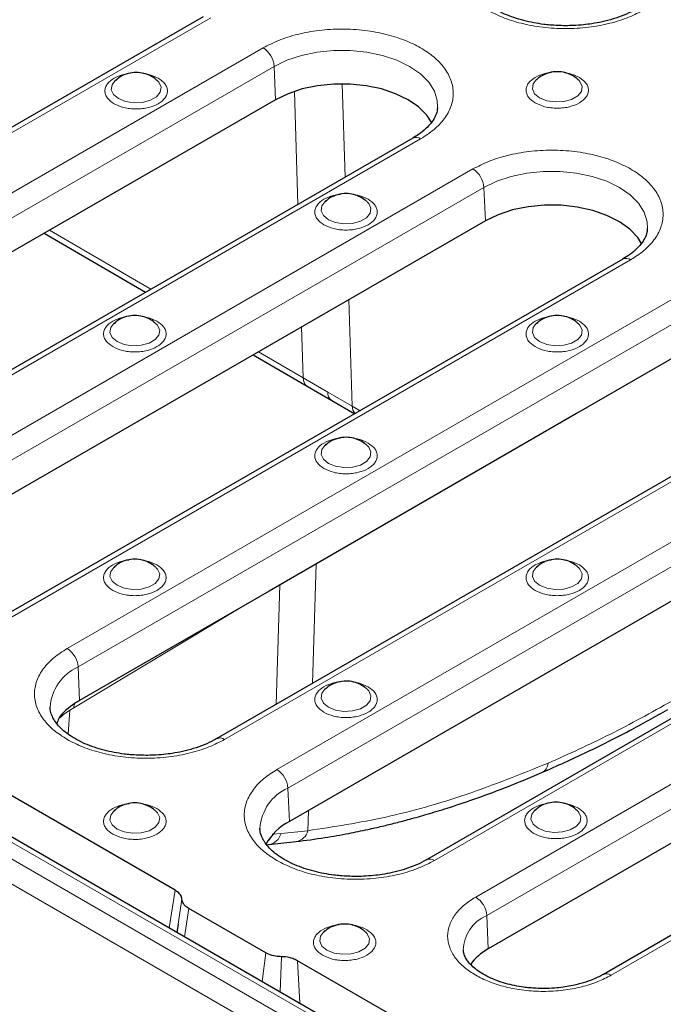
# Model space of a CAD drawing. Units: millimetres. Extents: x 0 to 420, y 0 to 297.
# Drawn here: x 285 to 306, y 151 to 183 of the extents above; entities that cross this region are included whole.
import ezdxf

# ---------------------------------------------------------------- set-up
doc = ezdxf.new("R2010")
doc.units = ezdxf.units.MM

msp = doc.modelspace()

# ---------------------------------------------------------------- linework, layer by layer
at = {"color": 8, "linetype": 'Continuous', "lineweight": 18}
for p, q in [((307.5829, 142.8483), (223.9411, 191.1337)), ((224.5202, 191.3377), (307.9362, 143.1826)), ((307.2295, 142.2503), (223.5877, 190.5357)), ((271.6545, 171.3592), (291.4535, 182.7889)), ((293.1277, 181.8224), (273.3287, 170.3927)), ((273.6818, 169.802), (293.4808, 181.2317)), ((293.4808, 181.2317), (293.5281, 180.1624)), ((294.2397, 176.8105), (294.1283, 180.4305)), ((295.6634, 180.6696), (295.7553, 177.6854)), ((278.3721, 167.4813), (298.1711, 178.911)), ((299.8452, 177.9445), (280.0462, 166.5148)), ((280.3993, 165.9241), (300.1983, 177.3538)), ((300.2456, 176.2844), (300.1983, 177.3538)), ((286.288, 175.9828), (289.5324, 174.0931)), ((285.0896, 163.6033), (304.8886, 175.033)), ((306.6511, 174.0155), (286.8521, 162.5858)), ((295.876, 173.762), (295.9812, 170.3451)), ((287.2052, 161.9951), (307.0042, 173.4248)), ((294.4108, 171.2517), (294.3605, 172.8871)), ((292.9756, 172.0876), (294.4108, 171.2517)), ((306.717, 172.1568), (305.6034, 171.5195)), ((294.4108, 171.2517), (295.1943, 170.7974)), ((291.8955, 159.6744), (311.6945, 171.1041)), ((295.1943, 170.7974), (295.9812, 170.3451)), ((295.9812, 170.3451), (296.2293, 170.2032)), ((313.3686, 170.1376), (293.5696, 158.7079)), ((293.9227, 158.1172), (313.7217, 169.5469)), ((298.613, 155.7964), (318.412, 167.2261)), ((320.4397, 166.4638), (299.9336, 154.6259)), ((300.2867, 154.0351), (320.7928, 165.873)), ((294.8252, 165.2974), (294.7058, 161.4658)), ((293.5449, 160.7956), (293.6643, 164.6272)), ((292.4112, 163.9038), (287.0657, 160.6824)), ((304.2699, 152.1226), (324.7759, 163.9605)), ((287.2052, 161.9951), (287.2525, 160.9258)), ((286.9436, 160.6075), (286.8871, 159.839)), ((287.0657, 160.6824), (286.9436, 160.6075)), ((293.9227, 158.1172), (293.97, 157.0478)), ((294.5792, 157.3995), (294.5589, 156.7492)), ((294.5589, 156.7492), (293.7013, 156.6612)), ((293.7013, 156.6612), (293.4153, 156.6346)), ((290.1205, 153.6365), (290.3078, 154.8489)), ((290.5286, 154.5545), (290.4072, 153.7574)), ((290.6086, 153.3547), (290.7459, 154.2628)), ((300.2867, 154.0351), (300.334, 152.9658)), ((290.3835, 153.6021), (290.3671, 153.4941)), ((293.0921, 151.921), (293.2111, 152.8396)), ((293.6726, 151.5859), (293.7165, 152.7142)), ((294.2264, 152.5867), (294.2998, 151.2238))]:
    msp.add_line(p, q, dxfattribs=at)
at = {"color": 7, "linetype": 'Continuous', "lineweight": 25}
for p, q in [((308.1862, 143.2074), (224.7701, 191.3624)), ((291.2036, 182.8137), (271.4046, 171.384)), ((290.3078, 154.8489), (244.7289, 181.161)), ((289.7533, 180.7597), (289.7382, 180.7739)), ((303.2325, 180.7853), (303.2174, 180.7995)), ((293.5281, 180.1624), (273.7291, 168.7327)), ((297.9211, 178.9357), (278.1221, 167.506)), ((296.4708, 176.8818), (296.4557, 176.896)), ((300.2456, 176.2844), (280.4466, 164.8547)), ((286.1214, 175.8866), (289.3658, 173.9969)), ((304.6386, 175.0578), (284.8396, 163.6281)), ((289.7091, 172.9784), (289.694, 172.9926)), ((303.2325, 172.9784), (303.2174, 172.9926)), ((307.0515, 172.3555), (303.1625, 170.1104)), ((292.809, 171.9914), (294.5399, 170.9833)), ((311.4445, 171.1288), (291.6455, 159.6991)), ((294.5398, 170.9833), (295.3234, 170.529)), ((295.3234, 170.529), (296.0601, 170.1055)), ((303.1625, 170.1104), (293.3174, 164.427)), ((296.4708, 169.0749), (296.4557, 169.0891)), ((313.769, 168.4775), (293.97, 157.0478)), ((318.162, 167.2509), (298.363, 155.8212)), ((289.7091, 165.1715), (289.694, 165.1857)), ((303.2325, 165.1715), (303.2174, 165.1857)), ((320.8401, 164.8037), (300.334, 152.9658)), ((293.3174, 164.427), (287.2525, 160.9258)), ((324.526, 163.9853), (304.0199, 152.1473)), ((296.4708, 161.268), (296.4557, 161.2822)), ((286.309, 160.6776), (286.3077, 160.7031)), ((289.7091, 157.3646), (289.694, 157.3787)), ((303.1883, 157.3901), (303.1732, 157.4043)), ((293.0265, 156.7997), (293.0252, 156.8251)), ((293.2417, 156.2999), (293.3004, 156.3057)), ((293.3004, 156.3057), (294.1848, 156.4016)), ((293.2111, 152.8396), (290.7459, 154.2628)), ((290.4103, 153.7569), (290.3685, 153.4933)), ((290.4072, 153.7574), (290.3967, 153.6886)), ((296.4266, 153.4866), (296.4115, 153.5008)), ((306.7016, 145.385), (294.2264, 152.5867))]:
    msp.add_line(p, q, dxfattribs=at)
at = {"color": 8, "linetype": 'Continuous', "lineweight": 18, "flags": 128}
for points in [[(293.4808, 181.2317), (293.8903, 181.4301), (294.3533, 181.5844), (294.8556, 181.69), (295.3821, 181.7435), (295.9167, 181.7435), (296.4431, 181.69), (296.9455, 181.5844), (297.4085, 181.4301), (297.818, 181.2317), (298.1616, 180.9953), (298.4289, 180.728), (298.6118, 180.438), (298.7046, 180.1341), (298.7143, 179.9171)], [(288.3904, 180.7737), (288.2917, 180.6444), (288.2675, 180.4847), (288.3394, 180.3297), (288.4988, 180.1983)], [(288.4988, 180.1983), (288.7263, 180.1063), (288.9947, 180.0648), (289.2715, 180.0788), (289.5233, 180.1466), (289.7198, 180.26), (289.8372, 180.4054), (289.8614, 180.5652), (289.7895, 180.7201), (289.7533, 180.7597)], [(301.8696, 180.7992), (301.7709, 180.6699), (301.7467, 180.5102), (301.8186, 180.3552), (301.978, 180.2239)], [(301.978, 180.2239), (302.2056, 180.1319), (302.4739, 180.0903), (302.7507, 180.1043), (303.0025, 180.1721), (303.199, 180.2855), (303.3164, 180.4309), (303.3406, 180.5907), (303.2687, 180.7456), (303.2325, 180.7853)], [(300.1983, 177.3538), (300.6078, 177.5522), (301.0708, 177.7065), (301.5731, 177.812), (302.0996, 177.8656), (302.6342, 177.8656), (303.1607, 177.812), (303.663, 177.7065), (304.126, 177.5522), (304.5355, 177.3538), (304.8791, 177.1174), (305.1464, 176.8501), (305.3293, 176.5601), (305.4221, 176.2562), (305.4318, 176.0392)], [(295.1079, 176.8957), (295.0092, 176.7665), (294.985, 176.6067), (295.0569, 176.4518), (295.2163, 176.3204)], [(295.2163, 176.3204), (295.4439, 176.2284), (295.7122, 176.1869), (295.989, 176.2009), (296.2408, 176.2687), (296.4373, 176.3821), (296.5547, 176.5274), (296.5789, 176.6872), (296.507, 176.8421), (296.4708, 176.8818)], [(288.3462, 172.9923), (288.2475, 172.863), (288.2233, 172.7033), (288.2952, 172.5483), (288.4546, 172.417)], [(288.4546, 172.417), (288.6822, 172.325), (288.9505, 172.2834), (289.2273, 172.2974), (289.4791, 172.3652), (289.6756, 172.4786), (289.793, 172.624), (289.8172, 172.7838), (289.7453, 172.9387), (289.7091, 172.9784)], [(301.8696, 172.9923), (301.7709, 172.863), (301.7467, 172.7033), (301.8186, 172.5483), (301.978, 172.417)], [(301.978, 172.417), (302.2056, 172.325), (302.4739, 172.2834), (302.7507, 172.2974), (303.0025, 172.3652), (303.199, 172.4786), (303.3164, 172.624), (303.3406, 172.7838), (303.2687, 172.9387), (303.2325, 172.9784)], [(295.1079, 169.0888), (295.0092, 168.9596), (294.985, 168.7998), (295.0569, 168.6449), (295.2163, 168.5135)], [(295.2163, 168.5135), (295.4439, 168.4215), (295.7122, 168.38), (295.989, 168.394), (296.2408, 168.4618), (296.4373, 168.5752), (296.5547, 168.7205), (296.5789, 168.8803), (296.507, 169.0352), (296.4708, 169.0749)], [(288.3462, 165.1854), (288.2475, 165.0561), (288.2233, 164.8964), (288.2952, 164.7414), (288.4546, 164.61)], [(288.4546, 164.61), (288.6822, 164.5181), (288.9505, 164.4765), (289.2273, 164.4905), (289.4791, 164.5583), (289.6756, 164.6717), (289.793, 164.8171), (289.8172, 164.9769), (289.7453, 165.1318), (289.7091, 165.1715)], [(301.8696, 165.1854), (301.7709, 165.0561), (301.7467, 164.8964), (301.8186, 164.7414), (301.978, 164.61)], [(301.978, 164.61), (302.2056, 164.5181), (302.4739, 164.4765), (302.7507, 164.4905), (303.0025, 164.5583), (303.199, 164.6717), (303.3164, 164.8171), (303.3406, 164.9769), (303.2687, 165.1318), (303.2325, 165.1715)], [(295.1079, 161.2819), (295.0092, 161.1527), (294.985, 160.9929), (295.0569, 160.838), (295.2163, 160.7066)], [(295.2163, 160.7066), (295.4439, 160.6146), (295.7122, 160.5731), (295.989, 160.5871), (296.2408, 160.6549), (296.4373, 160.7683), (296.5547, 160.9136), (296.5789, 161.0734), (296.507, 161.2283), (296.4708, 161.268)], [(288.3462, 157.3785), (288.2475, 157.2492), (288.2233, 157.0895), (288.2952, 156.9345), (288.4546, 156.8031)], [(301.8254, 157.404), (301.7267, 157.2748), (301.7025, 157.115), (301.7744, 156.96), (301.9338, 156.8287)], [(301.9338, 156.8287), (302.1614, 156.7367), (302.4297, 156.6951), (302.7065, 156.7091), (302.9583, 156.7769), (303.1548, 156.8903), (303.2722, 157.0357), (303.2964, 157.1955), (303.2245, 157.3504), (303.1883, 157.3901)], [(288.4546, 156.8031), (288.6822, 156.7111), (288.9505, 156.6696), (289.2273, 156.6836), (289.4791, 156.7514), (289.6756, 156.8648), (289.793, 157.0102), (289.8172, 157.17), (289.7453, 157.3249), (289.7091, 157.3646)], [(295.0637, 153.5005), (294.965, 153.3713), (294.9408, 153.2115), (295.0127, 153.0566), (295.1721, 152.9252)], [(295.1721, 152.9252), (295.3997, 152.8332), (295.668, 152.7917), (295.9448, 152.8057), (296.1966, 152.8735), (296.3931, 152.9869), (296.5105, 153.1322), (296.5347, 153.292), (296.4628, 153.4469), (296.4266, 153.4866)]]:
    msp.add_lwpolyline(points, dxfattribs=at)
at = {"color": 7, "linetype": 'Continuous', "lineweight": 25, "flags": 128}
for points in [[(288.4437, 180.8162), (288.4091, 180.7898), (288.3904, 180.7737)], [(301.9229, 180.8417), (301.8883, 180.8153), (301.8696, 180.7992)], [(298.527, 179.4274), (298.3683, 179.6697), (298.1068, 179.9311), (297.7707, 180.1624), (297.3701, 180.3564), (296.9172, 180.5074), (296.4258, 180.6106), (295.9108, 180.663), (295.3879, 180.663), (294.8729, 180.6106), (294.3815, 180.5074), (293.9286, 180.3564), (293.5281, 180.1624)], [(295.1612, 176.9383), (295.1266, 176.9119), (295.1079, 176.8957)], [(305.2502, 175.5382), (305.1195, 175.7485), (304.8664, 176.0176), (304.5351, 176.2567), (304.1362, 176.4584), (303.6819, 176.6165), (303.1865, 176.7258), (302.6655, 176.7831), (302.1352, 176.7865), (301.6121, 176.736), (301.1126, 176.633), (300.6523, 176.481), (300.2456, 176.2844)], [(288.3995, 173.0348), (288.3649, 173.0084), (288.3462, 172.9923)], [(301.9229, 173.0348), (301.8883, 173.0084), (301.8696, 172.9923)], [(295.1612, 169.1314), (295.1266, 169.105), (295.1079, 169.0888)], [(288.3995, 165.2279), (288.3649, 165.2015), (288.3462, 165.1854)], [(301.9229, 165.2279), (301.8883, 165.2015), (301.8696, 165.1854)], [(295.1612, 161.3245), (295.1266, 161.2981), (295.1079, 161.2819)], [(288.3995, 157.421), (288.3649, 157.3946), (288.3462, 157.3785)], [(301.8787, 157.4466), (301.8441, 157.4201), (301.8254, 157.404)], [(295.117, 153.5431), (295.0824, 153.5167), (295.0637, 153.5005)]]:
    msp.add_lwpolyline(points, dxfattribs=at)
at = {"color": 8, "linetype": 'Continuous', "lineweight": 18}
for centre, radius, start, end in [((292.7092, 181.1715), 0.7739, 4.46649, 57.26592), ((298.025, 178.7108), 0.2478, 53.89164, 114.7979), ((299.4267, 177.2935), 0.7739, 4.46649, 57.26592), ((304.7425, 174.8328), 0.2478, 53.89164, 114.7979), ((294.7158, 171.2331), 0.3055, 176.50309, 234.81429), ((295.4985, 170.7784), 0.3048, 176.4293, 234.92141), ((296.3076, 170.3307), 0.3267, 177.47504, 222.60719), ((286.4336, 161.9348), 0.7739, 4.46649, 57.26592), ((287.8297, 160.6035), 1.5253, 114.17136, 176.25898), ((287.3699, 160.6788), 0.3043, 147.23985, 179.32894), ((291.7498, 159.4751), 0.2469, 53.82392, 115.55539), ((293.1512, 158.0569), 0.7739, 4.46649, 57.26592), ((301.8975, 158.9252), 0.3504, 296.66104, 357.89645), ((294.5473, 156.7256), 1.5253, 114.17136, 176.25898), ((294.1125, 156.8545), 0.4586, 279.05415, 346.7246), ((292.8796, 156.796), 0.5585, 311.37252, 337.70231), ((293.2388, 156.779), 0.4773, 277.39691, 345.70319), ((298.4673, 155.5971), 0.2469, 53.82392, 115.55539), ((299.5151, 153.9749), 0.7739, 4.46649, 57.26592), ((300.7797, 152.8943), 1.2429, 113.37191, 178.63733), ((304.1242, 151.9235), 0.2467, 53.8139, 115.66827)]:
    msp.add_arc(centre, radius, start, end, dxfattribs=at)
at = {"color": 7, "linetype": 'Continuous', "lineweight": 25}
for centre, radius, start, end in [((294.8371, 155.3995), 1.8624, 117.74788, 150.81009), ((301.0796, 151.5572), 1.5938, 117.89683, 145.64823)]:
    msp.add_arc(centre, radius, start, end, dxfattribs=at)
for points, knots in [([(302.8088, 182.5328), (302.6422, 182.5368), (302.4078, 182.5424), (302.0687, 182.5797), (301.7866, 182.6237), (301.4661, 182.6954), (301.1521, 182.7891), (300.8521, 182.9051), (300.5775, 183.0403), (300.3357, 183.191), (300.1321, 183.3528), (299.9701, 183.5214), (299.8492, 183.6933), (299.7745, 183.868), (299.7394, 183.9889), (299.7458, 184.0562), (299.7466, 184.0646)], [0, 0, 0, 0, 0.100294, 0.1410705, 0.2081694, 0.2769347, 0.3496483, 0.4242602, 0.4999634, 0.5762436, 0.6530033, 0.7306157, 0.8100885, 0.8938266, 0.9868099, 1, 1, 1, 1]), ([(305.0759, 183.0707), (305.0473, 183.0529), (304.9295, 182.9795), (304.6792, 182.869), (304.3406, 182.7474), (303.9955, 182.6573), (303.6768, 182.5974), (303.3694, 182.5581), (303.0861, 182.5364), (302.8932, 182.5339), (302.8088, 182.5328)], [0, 0, 0, 0, 0.052757, 0.2175531, 0.3791625, 0.5311588, 0.6654979, 0.7739339, 0.9010585, 1, 1, 1, 1]), ([(289.7332, 180.7766), (289.7091, 180.7978), (289.6317, 180.8659), (289.4729, 180.9562), (289.2494, 181.028), (288.9952, 181.0445), (288.734, 180.9893), (288.5257, 180.8952), (288.4311, 180.8001), (288.4016, 180.7704)], [0, 0, 0, 0, 0.0657508, 0.2112579, 0.3702, 0.5437229, 0.7261429, 0.9145909, 1, 1, 1, 1]), ([(303.2124, 180.8021), (303.1883, 180.8233), (303.1109, 180.8914), (302.9521, 180.9817), (302.7286, 181.0535), (302.4744, 181.0701), (302.2132, 181.0148), (302.0049, 180.9207), (301.9103, 180.8256), (301.8808, 180.7959)], [0, 0, 0, 0, 0.0657508, 0.2112579, 0.3702, 0.5437229, 0.7261429, 0.9145909, 1, 1, 1, 1]), ([(298.7061, 179.9159), (298.705, 179.8766), (298.7023, 179.777), (298.636, 179.6117), (298.5155, 179.4191), (298.3385, 179.2307), (298.1398, 179.067), (297.9806, 178.9748), (297.9162, 178.9376)], [0, 0, 0, 0, 0.1306517, 0.3315271, 0.5176023, 0.6987084, 0.8782109, 1, 1, 1, 1]), ([(296.4507, 176.8986), (296.4266, 176.9198), (296.3492, 176.988), (296.1904, 177.0782), (295.9669, 177.15), (295.7127, 177.1666), (295.4515, 177.1114), (295.2432, 177.0173), (295.1486, 176.9221), (295.1191, 176.8925)], [0, 0, 0, 0, 0.0657508, 0.2112579, 0.3702, 0.5437229, 0.7261429, 0.9145909, 1, 1, 1, 1]), ([(305.4236, 176.038), (305.4226, 175.9987), (305.4198, 175.8991), (305.3535, 175.7338), (305.233, 175.5412), (305.056, 175.3528), (304.8573, 175.1891), (304.6981, 175.0969), (304.6337, 175.0596)], [0, 0, 0, 0, 0.1306517, 0.3315271, 0.5176023, 0.6987084, 0.8782109, 1, 1, 1, 1]), ([(289.689, 172.9952), (289.6649, 173.0164), (289.5875, 173.0845), (289.4287, 173.1748), (289.2052, 173.2466), (288.951, 173.2631), (288.6898, 173.2079), (288.4815, 173.1138), (288.3869, 173.0187), (288.3574, 172.989)], [0, 0, 0, 0, 0.0657508, 0.2112579, 0.3702, 0.5437229, 0.7261429, 0.9145909, 1, 1, 1, 1]), ([(303.2124, 172.9952), (303.1883, 173.0164), (303.1109, 173.0845), (302.9521, 173.1748), (302.7286, 173.2466), (302.4744, 173.2631), (302.2132, 173.2079), (302.0049, 173.1138), (301.9103, 173.0187), (301.8808, 172.989)], [0, 0, 0, 0, 0.0657508, 0.2112579, 0.3702, 0.5437229, 0.7261429, 0.9145909, 1, 1, 1, 1]), ([(296.4507, 169.0917), (296.4266, 169.1129), (296.3492, 169.1811), (296.1904, 169.2713), (295.9669, 169.3431), (295.7127, 169.3597), (295.4515, 169.3045), (295.2432, 169.2104), (295.1486, 169.1152), (295.1191, 169.0856)], [0, 0, 0, 0, 0.0657508, 0.2112579, 0.3702, 0.5437229, 0.7261429, 0.9145909, 1, 1, 1, 1]), ([(289.689, 165.1883), (289.6649, 165.2095), (289.5875, 165.2776), (289.4287, 165.3679), (289.2052, 165.4397), (288.951, 165.4562), (288.6898, 165.401), (288.4815, 165.3069), (288.3869, 165.2118), (288.3574, 165.1821)], [0, 0, 0, 0, 0.0657508, 0.2112579, 0.3702, 0.5437229, 0.7261429, 0.9145909, 1, 1, 1, 1]), ([(303.2124, 165.1883), (303.1883, 165.2095), (303.1109, 165.2776), (302.9521, 165.3679), (302.7286, 165.4397), (302.4744, 165.4562), (302.2132, 165.401), (302.0049, 165.3069), (301.9103, 165.2118), (301.8808, 165.1821)], [0, 0, 0, 0, 0.0657508, 0.2112579, 0.3702, 0.5437229, 0.7261429, 0.9145909, 1, 1, 1, 1]), ([(296.4507, 161.2848), (296.4266, 161.306), (296.3492, 161.3742), (296.1904, 161.4644), (295.9669, 161.5362), (295.7127, 161.5528), (295.4515, 161.4976), (295.2432, 161.4035), (295.1486, 161.3083), (295.1191, 161.2787)], [0, 0, 0, 0, 0.0657508, 0.2112579, 0.3702, 0.5437229, 0.7261429, 0.9145909, 1, 1, 1, 1]), ([(287.1199, 160.8441), (286.9037, 160.6884), (286.6215, 160.4851), (286.5441, 160.234), (286.526, 160.1753)], [0, 0, 0, 0, 0.7658342, 1, 1, 1, 1]), ([(287.1199, 160.8441), (287.1306, 160.8511), (287.1521, 160.8651), (287.1959, 160.8925), (287.2299, 160.9125), (287.2525, 160.9258)], [0, 0, 0, 0, 0.25050124, 0.50100247, 1, 1, 1, 1]), ([(289.3738, 159.1631), (289.2072, 159.1671), (288.9728, 159.1728), (288.6337, 159.21), (288.3516, 159.254), (288.0311, 159.3257), (287.717, 159.4194), (287.4171, 159.5354), (287.1425, 159.6706), (286.9007, 159.8213), (286.6971, 159.9831), (286.5351, 160.1518), (286.4142, 160.3236), (286.3395, 160.4983), (286.3044, 160.6192), (286.3108, 160.6865), (286.3116, 160.6949)], [0, 0, 0, 0, 0.100294, 0.1410705, 0.2081694, 0.2769347, 0.3496483, 0.4242602, 0.4999634, 0.5762436, 0.6530033, 0.7306157, 0.8100885, 0.8938266, 0.9868099, 1, 1, 1, 1]), ([(302.0546, 158.612), (302.5379, 158.8274), (303.4673, 159.2417), (304.8141, 159.923), (305.6764, 160.4051), (306.0888, 160.6357)], [0, 0, 0, 0, 0.3611807, 0.6945079, 1, 1, 1, 1]), ([(291.6406, 159.7009), (291.6121, 159.6832), (291.4944, 159.6098), (291.2442, 159.4993), (290.9056, 159.3777), (290.5605, 159.2876), (290.2418, 159.2277), (289.9343, 159.1884), (289.6511, 159.1667), (289.4582, 159.1642), (289.3738, 159.1631)], [0, 0, 0, 0, 0.0526421, 0.2174582, 0.3790872, 0.5311019, 0.6654573, 0.7739065, 0.9010465, 1, 1, 1, 1]), ([(294.1848, 156.4016), (294.4902, 156.4418), (295.0479, 156.5152), (295.8148, 156.6524), (296.4276, 156.7781), (296.9285, 156.8921), (297.3756, 157.0018), (297.8553, 157.128), (298.4044, 157.2834), (299.0789, 157.4897), (299.9044, 157.7659), (300.9149, 158.1356), (301.6545, 158.4448), (302.0546, 158.612)], [0, 0, 0, 0, 0.12037959, 0.21982106, 0.29833837, 0.35724955, 0.41283536, 0.46996967, 0.54057403, 0.62176306, 0.72536262, 0.85144655, 1, 1, 1, 1]), ([(289.689, 157.3814), (289.6649, 157.4026), (289.5875, 157.4707), (289.4287, 157.561), (289.2052, 157.6328), (288.951, 157.6493), (288.6898, 157.5941), (288.4815, 157.5), (288.3869, 157.4049), (288.3574, 157.3752)], [0, 0, 0, 0, 0.0657508, 0.2112579, 0.3702, 0.5437229, 0.7261429, 0.9145909, 1, 1, 1, 1]), ([(303.1682, 157.4069), (303.1441, 157.4281), (303.0667, 157.4962), (302.9079, 157.5865), (302.6844, 157.6583), (302.4302, 157.6749), (302.169, 157.6197), (301.9607, 157.5255), (301.8661, 157.4304), (301.8366, 157.4007)], [0, 0, 0, 0, 0.0657508, 0.2112579, 0.3702, 0.5437229, 0.7261429, 0.9145909, 1, 1, 1, 1]), ([(296.0913, 155.2852), (295.9247, 155.2892), (295.6903, 155.2948), (295.3512, 155.3321), (295.0691, 155.3761), (294.7486, 155.4478), (294.4346, 155.5415), (294.1346, 155.6575), (293.86, 155.7927), (293.6182, 155.9433), (293.4146, 156.1052), (293.2526, 156.2738), (293.1317, 156.4457), (293.057, 156.6204), (293.0219, 156.7413), (293.0283, 156.8086), (293.0291, 156.8169)], [0, 0, 0, 0, 0.100294, 0.1410705, 0.2081694, 0.2769347, 0.3496483, 0.4242602, 0.4999634, 0.5762436, 0.6530033, 0.7306157, 0.8100885, 0.8938266, 0.9868099, 1, 1, 1, 1]), ([(298.3582, 155.823), (298.3297, 155.8052), (298.2119, 155.7319), (297.9617, 155.6214), (297.6231, 155.4998), (297.278, 155.4097), (296.9593, 155.3498), (296.6519, 155.3105), (296.3686, 155.2888), (296.1757, 155.2863), (296.0913, 155.2852)], [0, 0, 0, 0, 0.0526421, 0.2174582, 0.3790872, 0.5311019, 0.6654573, 0.7739065, 0.9010465, 1, 1, 1, 1]), ([(290.5286, 154.5545), (290.5219, 154.5908), (290.5063, 154.6757), (290.4202, 154.7769), (290.3358, 154.831), (290.3078, 154.8489)], [0, 0, 0, 0, 0.3331997, 0.7790066, 1, 1, 1, 1]), ([(290.7459, 154.2628), (290.7047, 154.2905), (290.6091, 154.3549), (290.5419, 154.4596), (290.5319, 154.531), (290.5286, 154.5545)], [0, 0, 0, 0, 0.3365777, 0.7818911, 1, 1, 1, 1]), ([(296.4065, 153.5034), (296.3824, 153.5246), (296.305, 153.5928), (296.1462, 153.683), (295.9227, 153.7548), (295.6685, 153.7714), (295.4073, 153.7162), (295.199, 153.6221), (295.1044, 153.5269), (295.0749, 153.4973)], [0, 0, 0, 0, 0.0657508, 0.2112579, 0.3702, 0.5437229, 0.7261429, 0.9145909, 1, 1, 1, 1]), ([(293.7165, 152.7142), (293.6536, 152.718), (293.5076, 152.7269), (293.3337, 152.7758), (293.2414, 152.8238), (293.2111, 152.8396)], [0, 0, 0, 0, 0.3364456, 0.7816572, 1, 1, 1, 1]), ([(294.2264, 152.5867), (294.1785, 152.6105), (294.0665, 152.6662), (293.8839, 152.7063), (293.7582, 152.7122), (293.7165, 152.7142)], [0, 0, 0, 0, 0.3331212, 0.7789422, 1, 1, 1, 1]), ([(302.1017, 151.6959), (301.9494, 151.6998), (301.7352, 151.7054), (301.4267, 151.742), (301.1713, 151.7852), (300.8841, 151.8549), (300.6067, 151.9454), (300.3469, 152.0559), (300.1153, 152.1827), (299.9187, 152.3214), (299.7617, 152.4668), (299.6447, 152.6142), (299.5714, 152.7607), (299.5371, 152.862), (299.5403, 152.9179), (299.5408, 152.9274)], [0, 0, 0, 0, 0.1097092, 0.1543266, 0.2276147, 0.302524, 0.381502, 0.4622779, 0.5440002, 0.6262294, 0.7091572, 0.793655, 0.8820754, 0.9798288, 1, 1, 1, 1]), ([(304.0146, 152.1493), (303.9753, 152.1256), (303.8555, 152.0533), (303.6133, 151.9515), (303.3042, 151.8495), (303.0062, 151.78), (302.7251, 151.7345), (302.4335, 151.7029), (302.2223, 151.6984), (302.1017, 151.6959)], [0, 0, 0, 0, 0.0850284, 0.2591214, 0.4270259, 0.5893701, 0.7076485, 0.8332034, 1, 1, 1, 1])]:
    msp.add_open_spline(points, degree=3, knots=knots, dxfattribs=at)
at = {"color": 8, "linetype": 'Continuous', "lineweight": 18}
for points, knots in [([(300.2871, 183.044), (300.4491, 182.96), (300.7828, 182.7868), (301.3931, 182.5965), (302.0777, 182.4699), (302.8088, 182.4265), (303.54, 182.4699), (304.2246, 182.5965), (304.8349, 182.7868), (305.1685, 182.96), (305.3305, 183.044)], [0, 0, 0, 0, 0.116516, 0.2400113, 0.3686408, 0.5, 0.6313592, 0.7599887, 0.883484, 1, 1, 1, 1]), ([(298.1711, 178.911), (298.3167, 179.0045), (298.6166, 179.1971), (298.9463, 179.5494), (299.1656, 179.9446), (299.2409, 180.3668), (299.1653, 180.7886), (298.9475, 181.1847), (298.6126, 181.534), (298.1852, 181.8306), (297.6714, 182.0774), (297.0663, 182.2707), (296.3802, 182.3964), (295.6495, 182.44), (294.9182, 182.3966), (294.2336, 182.27), (293.6233, 182.0797), (293.2897, 181.9065), (293.1277, 181.8224)], [0, 0, 0, 0, 0.058258, 0.1200057, 0.1843204, 0.25, 0.3156796, 0.3799943, 0.441742, 0.5, 0.558258, 0.6200057, 0.6843204, 0.75, 0.8156796, 0.8799943, 0.941742, 1, 1, 1, 1]), ([(302.3645, 181.0353), (302.3559, 181.0349), (302.2803, 181.0308), (302.0893, 180.9893), (301.8193, 180.8878), (301.6371, 180.7313), (301.5578, 180.5871), (301.5364, 180.4687), (301.5583, 180.3507), (301.6348, 180.2047), (301.7571, 180.1174), (301.8366, 180.0606)], [0, 0, 0, 0, 0.0119482, 0.1050258, 0.2779303, 0.4508348, 0.5439124, 0.6389651, 0.7340179, 0.8270955, 1, 1, 1, 1]), ([(303.2508, 180.877), (303.1528, 180.9239), (303.0098, 180.9925), (302.8322, 181.02), (302.7762, 181.0287)], [0, 0, 0, 0, 0.6845127, 1, 1, 1, 1]), ([(288.8853, 181.0098), (288.8767, 181.0094), (288.8011, 181.0053), (288.61, 180.9638), (288.34, 180.8623), (288.1578, 180.7058), (288.0786, 180.5616), (288.0572, 180.4432), (288.079, 180.3252), (288.1555, 180.1792), (288.2778, 180.0918), (288.3573, 180.035)], [0, 0, 0, 0, 0.0119482, 0.1050258, 0.2779303, 0.4508348, 0.5439124, 0.6389651, 0.7340179, 0.8270955, 1, 1, 1, 1]), ([(288.3573, 180.035), (288.4557, 179.9892), (288.6071, 179.9186), (288.8599, 179.8744), (289.0643, 179.8618), (289.2694, 179.8741), (289.5195, 179.9199), (289.7886, 180.0252), (289.9711, 180.1806), (290.0503, 180.3249), (290.0717, 180.4433), (290.0498, 180.5613), (289.9733, 180.7073), (289.851, 180.7947), (289.7715, 180.8515)], [0, 0, 0, 0, 0.11972842, 0.18418033, 0.25, 0.31581967, 0.38027158, 0.5, 0.61972842, 0.68418033, 0.75, 0.81581967, 0.88027158, 1, 1, 1, 1]), ([(289.7715, 180.8515), (289.6736, 180.8984), (289.5306, 180.967), (289.353, 180.9945), (289.297, 181.0032)], [0, 0, 0, 0, 0.6845127, 1, 1, 1, 1]), ([(301.8366, 180.0606), (301.9349, 180.0147), (302.0863, 179.9441), (302.3392, 179.8999), (302.5435, 179.8873), (302.7487, 179.8997), (302.9987, 179.9454), (303.2678, 180.0507), (303.4503, 180.2061), (303.5295, 180.3504), (303.5509, 180.4688), (303.5291, 180.5868), (303.4526, 180.7328), (303.3303, 180.8202), (303.2508, 180.877)], [0, 0, 0, 0, 0.11972842, 0.18418033, 0.25, 0.31581967, 0.38027158, 0.5, 0.61972842, 0.68418033, 0.75, 0.81581967, 0.88027158, 1, 1, 1, 1]), ([(304.8886, 175.033), (305.0342, 175.1265), (305.3342, 175.3192), (305.6638, 175.6715), (305.8831, 176.0667), (305.9584, 176.4888), (305.8828, 176.9107), (305.665, 177.3067), (305.3301, 177.656), (304.9027, 177.9527), (304.3889, 178.1994), (303.7838, 178.3927), (303.0977, 178.5185), (302.367, 178.5621), (301.6357, 178.5187), (300.9511, 178.3921), (300.3409, 178.2017), (300.0072, 178.0286), (299.8452, 177.9445)], [0, 0, 0, 0, 0.058258, 0.1200057, 0.1843204, 0.25, 0.3156796, 0.3799943, 0.441742, 0.5, 0.558258, 0.6200057, 0.6843204, 0.75, 0.8156796, 0.8799943, 0.941742, 1, 1, 1, 1]), ([(295.6028, 177.1319), (295.5942, 177.1314), (295.5186, 177.1274), (295.3276, 177.0859), (295.0576, 176.9843), (294.8754, 176.8279), (294.7961, 176.6837), (294.7747, 176.5652), (294.7966, 176.4473), (294.8731, 176.3013), (294.9953, 176.2139), (295.0748, 176.1571)], [0, 0, 0, 0, 0.0119482, 0.1050258, 0.2779303, 0.4508348, 0.5439124, 0.6389651, 0.7340179, 0.8270955, 1, 1, 1, 1]), ([(295.0748, 176.1571), (295.1732, 176.1112), (295.3246, 176.0406), (295.5774, 175.9965), (295.7818, 175.9838), (295.987, 175.9962), (296.237, 176.0419), (296.5061, 176.1472), (296.6886, 176.3026), (296.7678, 176.447), (296.7892, 176.5654), (296.7674, 176.6834), (296.6909, 176.8293), (296.5686, 176.9167), (296.4891, 176.9735)], [0, 0, 0, 0, 0.1197284, 0.1841803, 0.25, 0.3158197, 0.3802716, 0.5, 0.6197284, 0.6841803, 0.75, 0.8158197, 0.8802716, 1, 1, 1, 1]), ([(296.4891, 176.9735), (296.3911, 177.0205), (296.2481, 177.089), (296.0705, 177.1166), (296.0145, 177.1253)], [0, 0, 0, 0, 0.6845127, 1, 1, 1, 1]), ([(288.8411, 173.2284), (288.8325, 173.228), (288.7569, 173.2239), (288.5658, 173.1824), (288.2958, 173.0809), (288.1137, 172.9244), (288.0344, 172.7802), (288.013, 172.6618), (288.0348, 172.5438), (288.1113, 172.3978), (288.2336, 172.3105), (288.3131, 172.2537)], [0, 0, 0, 0, 0.0119482, 0.1050258, 0.2779303, 0.4508348, 0.5439124, 0.6389651, 0.7340179, 0.8270955, 1, 1, 1, 1]), ([(289.7274, 173.0701), (289.6294, 173.117), (289.4864, 173.1856), (289.3088, 173.2131), (289.2528, 173.2218)], [0, 0, 0, 0, 0.6845127, 1, 1, 1, 1]), ([(302.3645, 173.2284), (302.3559, 173.228), (302.2803, 173.2239), (302.0893, 173.1824), (301.8193, 173.0809), (301.6371, 172.9244), (301.5578, 172.7802), (301.5364, 172.6618), (301.5583, 172.5438), (301.6348, 172.3978), (301.7571, 172.3105), (301.8366, 172.2537)], [0, 0, 0, 0, 0.0119482, 0.1050258, 0.2779303, 0.4508348, 0.5439124, 0.6389651, 0.7340179, 0.8270955, 1, 1, 1, 1]), ([(303.2508, 173.0701), (303.1528, 173.117), (303.0098, 173.1856), (302.8322, 173.2131), (302.7762, 173.2218)], [0, 0, 0, 0, 0.6845127, 1, 1, 1, 1]), ([(288.3131, 172.2537), (288.4115, 172.2078), (288.5629, 172.1372), (288.8157, 172.093), (289.0201, 172.0804), (289.2253, 172.0928), (289.4753, 172.1385), (289.7444, 172.2438), (289.9269, 172.3992), (290.0061, 172.5435), (290.0275, 172.6619), (290.0056, 172.7799), (289.9291, 172.9259), (289.8069, 173.0133), (289.7274, 173.0701)], [0, 0, 0, 0, 0.11972842, 0.18418033, 0.25, 0.31581967, 0.38027158, 0.5, 0.61972842, 0.68418033, 0.75, 0.81581967, 0.88027158, 1, 1, 1, 1]), ([(301.8366, 172.2537), (301.9349, 172.2078), (302.0863, 172.1372), (302.3392, 172.093), (302.5435, 172.0804), (302.7487, 172.0928), (302.9987, 172.1385), (303.2678, 172.2438), (303.4503, 172.3992), (303.5295, 172.5435), (303.5509, 172.6619), (303.5291, 172.7799), (303.4526, 172.9259), (303.3303, 173.0133), (303.2508, 173.0701)], [0, 0, 0, 0, 0.1197284, 0.1841803, 0.25, 0.3158197, 0.3802716, 0.5, 0.6197284, 0.6841803, 0.75, 0.8158197, 0.8802716, 1, 1, 1, 1]), ([(295.6028, 169.325), (295.5942, 169.3245), (295.5186, 169.3205), (295.3276, 169.279), (295.0576, 169.1774), (294.8754, 169.021), (294.7961, 168.8768), (294.7747, 168.7583), (294.7966, 168.6403), (294.8731, 168.4944), (294.9953, 168.407), (295.0748, 168.3502)], [0, 0, 0, 0, 0.0119482, 0.1050258, 0.2779303, 0.4508348, 0.5439124, 0.6389651, 0.7340179, 0.8270955, 1, 1, 1, 1]), ([(295.0748, 168.3502), (295.1732, 168.3043), (295.3246, 168.2337), (295.5774, 168.1895), (295.7818, 168.1769), (295.987, 168.1893), (296.237, 168.235), (296.5061, 168.3403), (296.6886, 168.4957), (296.7678, 168.6401), (296.7892, 168.7585), (296.7674, 168.8765), (296.6909, 169.0224), (296.5686, 169.1098), (296.4891, 169.1666)], [0, 0, 0, 0, 0.11972842, 0.18418033, 0.25, 0.31581967, 0.38027158, 0.5, 0.61972842, 0.68418033, 0.75, 0.81581967, 0.88027158, 1, 1, 1, 1]), ([(296.4891, 169.1666), (296.3911, 169.2135), (296.2481, 169.2821), (296.0705, 169.3097), (296.0145, 169.3184)], [0, 0, 0, 0, 0.6845127, 1, 1, 1, 1]), ([(288.8411, 165.4215), (288.8325, 165.4211), (288.7569, 165.417), (288.5658, 165.3755), (288.2958, 165.274), (288.1137, 165.1175), (288.0344, 164.9733), (288.013, 164.8549), (288.0348, 164.7369), (288.1113, 164.5909), (288.2336, 164.5036), (288.3131, 164.4468)], [0, 0, 0, 0, 0.0119482, 0.1050258, 0.2779303, 0.4508348, 0.5439124, 0.6389651, 0.7340179, 0.8270955, 1, 1, 1, 1]), ([(288.3131, 164.4468), (288.4115, 164.4009), (288.5629, 164.3303), (288.8157, 164.2861), (289.0201, 164.2735), (289.2253, 164.2858), (289.4753, 164.3316), (289.7444, 164.4369), (289.9269, 164.5923), (290.0061, 164.7366), (290.0275, 164.855), (290.0056, 164.973), (289.9291, 165.119), (289.8069, 165.2064), (289.7274, 165.2632)], [0, 0, 0, 0, 0.11972842, 0.18418033, 0.25, 0.31581967, 0.38027158, 0.5, 0.61972842, 0.68418033, 0.75, 0.81581967, 0.88027158, 1, 1, 1, 1]), ([(289.7274, 165.2632), (289.6294, 165.3101), (289.4864, 165.3787), (289.3088, 165.4062), (289.2528, 165.4149)], [0, 0, 0, 0, 0.6845127, 1, 1, 1, 1]), ([(302.3645, 165.4215), (302.3559, 165.4211), (302.2803, 165.417), (302.0893, 165.3755), (301.8193, 165.274), (301.6371, 165.1175), (301.5578, 164.9733), (301.5364, 164.8549), (301.5583, 164.7369), (301.6348, 164.5909), (301.7571, 164.5036), (301.8366, 164.4468)], [0, 0, 0, 0, 0.0119482, 0.1050258, 0.2779303, 0.4508348, 0.5439124, 0.6389651, 0.7340179, 0.8270955, 1, 1, 1, 1]), ([(301.8366, 164.4468), (301.9349, 164.4009), (302.0863, 164.3303), (302.3392, 164.2861), (302.5435, 164.2735), (302.7487, 164.2858), (302.9987, 164.3316), (303.2678, 164.4369), (303.4503, 164.5923), (303.5295, 164.7366), (303.5509, 164.855), (303.5291, 164.973), (303.4526, 165.119), (303.3303, 165.2064), (303.2508, 165.2632)], [0, 0, 0, 0, 0.1197284, 0.1841803, 0.25, 0.3158197, 0.3802716, 0.5, 0.6197284, 0.6841803, 0.75, 0.8158197, 0.8802716, 1, 1, 1, 1]), ([(303.2508, 165.2632), (303.1528, 165.3101), (303.0098, 165.3787), (302.8322, 165.4062), (302.7762, 165.4149)], [0, 0, 0, 0, 0.6845127, 1, 1, 1, 1]), ([(286.8521, 162.5858), (286.7065, 162.4923), (286.4065, 162.2997), (286.0769, 161.9474), (285.8575, 161.5522), (285.7824, 161.1301), (285.8575, 160.708), (286.0769, 160.3128), (286.4065, 159.9605), (286.7065, 159.7679), (286.8521, 159.6744)], [0, 0, 0, 0, 0.116516, 0.2400113, 0.3686408, 0.5, 0.6313592, 0.7599887, 0.883484, 1, 1, 1, 1]), ([(295.6028, 161.5181), (295.5942, 161.5176), (295.5186, 161.5135), (295.3276, 161.4721), (295.0576, 161.3705), (294.8754, 161.2141), (294.7961, 161.0699), (294.7747, 160.9514), (294.7966, 160.8334), (294.8731, 160.6875), (294.9953, 160.6001), (295.0748, 160.5433)], [0, 0, 0, 0, 0.0119482, 0.1050258, 0.2779303, 0.4508348, 0.5439124, 0.6389651, 0.7340179, 0.8270955, 1, 1, 1, 1]), ([(296.4891, 161.3597), (296.3911, 161.4066), (296.2481, 161.4752), (296.0705, 161.5028), (296.0145, 161.5115)], [0, 0, 0, 0, 0.68451267, 1, 1, 1, 1]), ([(295.0748, 160.5433), (295.1732, 160.4974), (295.3246, 160.4268), (295.5774, 160.3826), (295.7818, 160.37), (295.987, 160.3824), (296.237, 160.4281), (296.5061, 160.5334), (296.6886, 160.6888), (296.7678, 160.8332), (296.7892, 160.9516), (296.7674, 161.0696), (296.6909, 161.2155), (296.5686, 161.3029), (296.4891, 161.3597)], [0, 0, 0, 0, 0.1197284, 0.1841803, 0.25, 0.3158197, 0.3802716, 0.5, 0.6197284, 0.6841803, 0.75, 0.8158197, 0.8802716, 1, 1, 1, 1]), ([(302.2477, 158.9123), (302.9063, 159.2076), (304.2236, 159.798), (305.5532, 160.5355), (306.218, 160.9042)], [0, 0, 0, 0, 0.4999988, 1, 1, 1, 1]), ([(286.9436, 160.6075), (286.8783, 160.5654), (286.7489, 160.482), (286.6415, 160.3872), (286.5883, 160.3402)], [0, 0, 0, 0, 0.5044166, 1, 1, 1, 1]), ([(286.8521, 159.6744), (287.0141, 159.5903), (287.3478, 159.4171), (287.958, 159.2268), (288.6426, 159.1002), (289.3738, 159.0568), (290.105, 159.1002), (290.7896, 159.2268), (291.3998, 159.4171), (291.7335, 159.5903), (291.8955, 159.6744)], [0, 0, 0, 0, 0.116516, 0.2400113, 0.3686408, 0.5, 0.6313592, 0.7599887, 0.883484, 1, 1, 1, 1]), ([(293.5696, 158.7079), (293.424, 158.6144), (293.124, 158.4218), (292.7944, 158.0695), (292.5751, 157.6742), (292.4999, 157.2522), (292.5751, 156.8301), (292.7944, 156.4349), (293.124, 156.0826), (293.424, 155.8899), (293.5696, 155.7964)], [0, 0, 0, 0, 0.116516, 0.2400113, 0.3686408, 0.5, 0.6313592, 0.7599887, 0.883484, 1, 1, 1, 1]), ([(294.5589, 156.7492), (295.3851, 156.8763), (297.0378, 157.1308), (299.6131, 157.8553), (301.3696, 158.56), (302.2477, 158.9123)], [0, 0, 0, 0, 0.3332851, 0.6667183, 1, 1, 1, 1]), ([(288.8411, 157.6146), (288.8325, 157.6142), (288.7569, 157.6101), (288.5658, 157.5686), (288.2958, 157.4671), (288.1137, 157.3106), (288.0344, 157.1664), (288.013, 157.048), (288.0348, 156.93), (288.1113, 156.784), (288.2336, 156.6966), (288.3131, 156.6399)], [0, 0, 0, 0, 0.0119482, 0.1050258, 0.2779303, 0.4508348, 0.5439124, 0.6389651, 0.7340179, 0.8270955, 1, 1, 1, 1]), ([(288.3131, 156.6399), (288.4115, 156.594), (288.5629, 156.5234), (288.8157, 156.4792), (289.0201, 156.4666), (289.2253, 156.4789), (289.4753, 156.5247), (289.7444, 156.63), (289.9269, 156.7854), (290.0061, 156.9297), (290.0275, 157.0481), (290.0056, 157.1661), (289.9291, 157.3121), (289.8069, 157.3995), (289.7274, 157.4563)], [0, 0, 0, 0, 0.11972842, 0.18418033, 0.25, 0.31581967, 0.38027158, 0.5, 0.61972842, 0.68418033, 0.75, 0.81581967, 0.88027158, 1, 1, 1, 1]), ([(289.7274, 157.4563), (289.6294, 157.5032), (289.4864, 157.5718), (289.3088, 157.5993), (289.2528, 157.608)], [0, 0, 0, 0, 0.68451267, 1, 1, 1, 1]), ([(302.3203, 157.6401), (302.3117, 157.6397), (302.2361, 157.6356), (302.0451, 157.5941), (301.7751, 157.4926), (301.5929, 157.3361), (301.5136, 157.1919), (301.4922, 157.0735), (301.5141, 156.9555), (301.5906, 156.8095), (301.7129, 156.7222), (301.7924, 156.6654)], [0, 0, 0, 0, 0.0119482, 0.1050258, 0.2779303, 0.4508348, 0.5439124, 0.6389651, 0.7340179, 0.8270955, 1, 1, 1, 1]), ([(301.7924, 156.6654), (301.8908, 156.6195), (302.0421, 156.5489), (302.295, 156.5047), (302.4993, 156.4921), (302.7045, 156.5045), (302.9545, 156.5502), (303.2237, 156.6555), (303.4061, 156.8109), (303.4853, 156.9552), (303.5067, 157.0736), (303.4849, 157.1916), (303.4084, 157.3376), (303.2861, 157.425), (303.2066, 157.4818)], [0, 0, 0, 0, 0.1197284, 0.1841803, 0.25, 0.3158197, 0.3802716, 0.5, 0.6197284, 0.6841803, 0.75, 0.8158197, 0.8802716, 1, 1, 1, 1]), ([(303.2066, 157.4818), (303.1087, 157.5287), (302.9656, 157.5973), (302.788, 157.6248), (302.732, 157.6335)], [0, 0, 0, 0, 0.6845127, 1, 1, 1, 1]), ([(293.5696, 155.7964), (293.7316, 155.7124), (294.0653, 155.5392), (294.6756, 155.3489), (295.3602, 155.2223), (296.0913, 155.1789), (296.8225, 155.2223), (297.5071, 155.3489), (298.1173, 155.5392), (298.451, 155.7124), (298.613, 155.7964)], [0, 0, 0, 0, 0.116516, 0.2400113, 0.3686408, 0.5, 0.6313592, 0.7599887, 0.883484, 1, 1, 1, 1]), ([(299.9336, 154.6259), (299.8084, 154.5455), (299.5505, 154.3798), (299.267, 154.0769), (299.0785, 153.7371), (299.0138, 153.3742), (299.0785, 153.0113), (299.267, 152.6715), (299.5505, 152.3686), (299.8084, 152.203), (299.9336, 152.1226)], [0, 0, 0, 0, 0.11651603, 0.24001133, 0.36864081, 0.5, 0.63135919, 0.75998867, 0.88348397, 1, 1, 1, 1]), ([(295.5586, 153.7367), (295.55, 153.7362), (295.4744, 153.7322), (295.2834, 153.6907), (295.0134, 153.5891), (294.8312, 153.4327), (294.7519, 153.2885), (294.7305, 153.17), (294.7524, 153.0521), (294.8289, 152.9061), (294.9512, 152.8187), (295.0307, 152.7619)], [0, 0, 0, 0, 0.0119482, 0.1050258, 0.2779303, 0.4508348, 0.5439124, 0.6389651, 0.7340179, 0.8270955, 1, 1, 1, 1]), ([(296.4449, 153.5783), (296.3469, 153.6253), (296.2039, 153.6938), (296.0263, 153.7214), (295.9703, 153.7301)], [0, 0, 0, 0, 0.6845127, 1, 1, 1, 1]), ([(295.0307, 152.7619), (295.129, 152.716), (295.2804, 152.6454), (295.5332, 152.6013), (295.7376, 152.5886), (295.9428, 152.601), (296.1928, 152.6467), (296.4619, 152.7521), (296.6444, 152.9074), (296.7236, 153.0518), (296.745, 153.1702), (296.7232, 153.2882), (296.6467, 153.4341), (296.5244, 153.5215), (296.4449, 153.5783)], [0, 0, 0, 0, 0.11972842, 0.18418033, 0.25, 0.31581967, 0.38027158, 0.5, 0.61972842, 0.68418033, 0.75, 0.81581967, 0.88027158, 1, 1, 1, 1]), ([(299.9336, 152.1226), (300.0729, 152.0503), (300.3598, 151.9014), (300.8845, 151.7378), (301.4731, 151.6289), (302.1017, 151.5916), (302.7304, 151.6289), (303.319, 151.7378), (303.8437, 151.9014), (304.1306, 152.0503), (304.2699, 152.1226)], [0, 0, 0, 0, 0.116516, 0.2400113, 0.3686408, 0.5, 0.6313592, 0.7599887, 0.883484, 1, 1, 1, 1])]:
    msp.add_open_spline(points, degree=3, knots=knots, dxfattribs=at)

doc.saveas('drawing.dxf')
